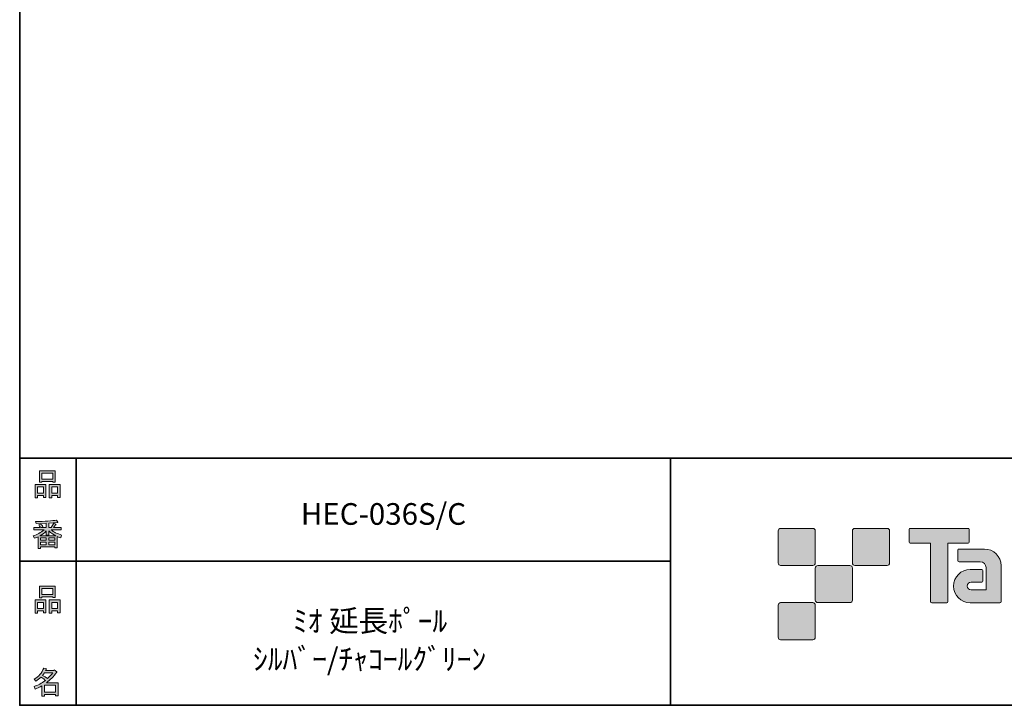
# Model space of a CAD drawing. Units: inches. Extents: x 53 to 243, y -34 to 243.
# Drawn here: x 53 to 153, y -34 to 36 of the extents above; entities that cross this region are included whole.
import ezdxf

# ---------------------------------------------------------------- set-up
doc = ezdxf.new("R2010")
doc.units = ezdxf.units.IN
doc.header["$MEASUREMENT"] = 0
doc.layers.add('フォーマット', color=7, linetype='Continuous')
doc.layers.add('レイヤー 1', color=7, linetype='Continuous')

# ---------------------------------------------------------------- blocks, each defined once
blk = doc.blocks.new('block 6')
at = {"layer": 'フォーマット'}
h = blk.add_hatch(color=7, dxfattribs=at)
h.dxf.hatch_style = 2
h.paths.add_polyline_path([(55.792, -24.077), (55.189, -24.077), (55.189, -24.303), (54.938, -24.303), (54.938, -22.971), (56.044, -22.971), (56.044, -24.266), (55.792, -24.266)])
h.paths.add_polyline_path([(55.189, -23.21), (55.189, -23.838), (55.792, -23.838), (55.792, -23.21)])
h.paths.add_polyline_path([(56.735, -22.657), (55.629, -22.657), (55.629, -22.745), (55.377, -22.745), (55.377, -21.576), (56.986, -21.576), (56.986, -22.72), (56.735, -22.72)])
h.paths.add_polyline_path([(55.629, -22.418), (56.735, -22.418), (56.735, -21.815), (55.629, -21.815)])
h.paths.add_polyline_path([(57.225, -24.077), (56.622, -24.077), (56.622, -24.303), (56.37, -24.303), (56.37, -22.971), (57.476, -22.971), (57.476, -24.266), (57.225, -24.266)])
h.paths.add_polyline_path([(56.622, -23.21), (56.622, -23.838), (57.225, -23.838), (57.225, -23.21)])
at = {"layer": 'フォーマット', "lineweight": 0}
for points in [[(56.735, -22.657), (55.629, -22.657), (55.629, -22.745), (55.377, -22.745), (55.377, -21.576), (56.986, -21.576), (56.986, -22.72), (56.735, -22.72), (56.735, -22.657)], [(55.629, -22.418), (56.735, -22.418), (56.735, -21.815), (55.629, -21.815), (55.629, -22.418)], [(55.792, -24.077), (55.189, -24.077), (55.189, -24.303), (54.938, -24.303), (54.938, -22.971), (56.044, -22.971), (56.044, -24.266), (55.792, -24.266), (55.792, -24.077)], [(55.189, -23.21), (55.189, -23.838), (55.792, -23.838), (55.792, -23.21), (55.189, -23.21)], [(57.225, -24.077), (56.622, -24.077), (56.622, -24.303), (56.37, -24.303), (56.37, -22.971), (57.476, -22.971), (57.476, -24.266), (57.225, -24.266), (57.225, -24.077)], [(56.622, -23.21), (56.622, -23.838), (57.225, -23.838), (57.225, -23.21), (56.622, -23.21)]]:
    blk.add_lwpolyline(points, dxfattribs=at)
blk = doc.blocks.new('block 5')
at = {"layer": 'フォーマット'}
blk.add_blockref('block 6', (0, 0), dxfattribs=at)
blk = doc.blocks.new('block 4')
at = {"layer": 'フォーマット'}
blk.add_blockref('block 5', (0, 0), dxfattribs=at)
blk = doc.blocks.new('block 3')
at = {"layer": 'フォーマット'}
blk.add_blockref('block 4', (0, 0), dxfattribs=at)
blk = doc.blocks.new('block 10')
at = {"layer": 'フォーマット'}
h = blk.add_hatch(color=7, dxfattribs=at)
h.dxf.hatch_style = 2
edge = h.paths.add_edge_path()
edge.add_spline(control_points=[(57.101, -30.285), (56.816, -30.695), (56.485, -31.043), (56.108, -31.328), (56.108, -31.328), (57.277, -31.328), (57.277, -31.328), (57.277, -31.328), (57.277, -32.635), (57.277, -32.635), (57.277, -32.635), (57.025, -32.635), (57.025, -32.635), (57.025, -32.635), (57.025, -32.522), (57.025, -32.522), (57.025, -32.522), (55.882, -32.522), (55.882, -32.522), (55.882, -32.522), (55.882, -32.673), (55.882, -32.673), (55.882, -32.673), (55.63, -32.673), (55.63, -32.673), (55.63, -32.673), (55.63, -31.655), (55.63, -31.655), (55.379, -31.797), (55.148, -31.906), (54.939, -31.981), (54.939, -31.981), (54.839, -31.692), (54.839, -31.692), (55.232, -31.584), (55.613, -31.382), (55.982, -31.089), (55.907, -31.005), (55.769, -30.896), (55.567, -30.762), (55.4, -30.921), (55.216, -31.055), (55.015, -31.164), (55.015, -31.164), (54.851, -30.963), (54.851, -30.963), (55.312, -30.729), (55.635, -30.356), (55.819, -29.845), (55.819, -29.845), (56.095, -29.908), (56.095, -29.908), (56.129, -29.941), (56.116, -29.962), (56.058, -29.971), (56.058, -29.971), (56.007, -30.084), (56.007, -30.084), (56.007, -30.084), (56.849, -30.084), (56.849, -30.084), (56.849, -30.084), (56.875, -30.033), (56.875, -30.033), (56.875, -30.033), (57.138, -30.222), (57.138, -30.222), (57.172, -30.256), (57.159, -30.277), (57.101, -30.285), (57.101, -30.285), (57.101, -30.285), (57.101, -30.285)], knot_values=[0, 0, 0, 0, 1, 1, 1, 2, 2, 2, 3, 3, 3, 4, 4, 4, 5, 5, 5, 6, 6, 6, 7, 7, 7, 8, 8, 8, 9, 9, 9, 10, 10, 10, 11, 11, 11, 12, 12, 12, 13, 13, 13, 14, 14, 14, 15, 15, 15, 16, 16, 16, 17, 17, 17, 18, 18, 18, 19, 19, 19, 20, 20, 20, 21, 21, 21, 22, 22, 22, 23, 23, 23, 24, 24, 24, 24], degree=3, periodic=1)
edge = h.paths.add_edge_path()
edge.add_spline(control_points=[(56.196, -30.913), (56.38, -30.737), (56.556, -30.54), (56.724, -30.322), (56.724, -30.322), (55.894, -30.322), (55.894, -30.322), (55.894, -30.322), (55.706, -30.586), (55.706, -30.586), (55.89, -30.687), (56.053, -30.796), (56.196, -30.913), (56.196, -30.913), (56.196, -30.913), (56.196, -30.913)], knot_values=[0, 0, 0, 0, 1, 1, 1, 2, 2, 2, 3, 3, 3, 4, 4, 4, 5, 5, 5, 5], degree=3, periodic=1)
h.paths.add_polyline_path([(57.025, -31.566), (55.882, -31.566), (55.882, -32.283), (57.025, -32.283)])
at = {"layer": 'フォーマット', "lineweight": 0}
blk.add_lwpolyline([(57.025, -31.566), (55.882, -31.566), (55.882, -32.283), (57.025, -32.283), (57.025, -31.566)], dxfattribs=at)
for points, knots in [([(57.101, -30.285), (56.816, -30.695), (56.485, -31.043), (56.108, -31.328), (56.108, -31.328), (57.277, -31.328), (57.277, -31.328), (57.277, -31.328), (57.277, -32.635), (57.277, -32.635), (57.277, -32.635), (57.025, -32.635), (57.025, -32.635), (57.025, -32.635), (57.025, -32.522), (57.025, -32.522), (57.025, -32.522), (55.882, -32.522), (55.882, -32.522), (55.882, -32.522), (55.882, -32.673), (55.882, -32.673), (55.882, -32.673), (55.63, -32.673), (55.63, -32.673), (55.63, -32.673), (55.63, -31.655), (55.63, -31.655), (55.379, -31.797), (55.148, -31.906), (54.939, -31.981), (54.939, -31.981), (54.839, -31.692), (54.839, -31.692), (55.232, -31.584), (55.613, -31.382), (55.982, -31.089), (55.907, -31.005), (55.769, -30.896), (55.567, -30.762), (55.4, -30.921), (55.216, -31.055), (55.015, -31.164), (55.015, -31.164), (54.851, -30.963), (54.851, -30.963), (55.312, -30.729), (55.635, -30.356), (55.819, -29.845), (55.819, -29.845), (56.095, -29.908), (56.095, -29.908), (56.129, -29.941), (56.116, -29.962), (56.058, -29.971), (56.058, -29.971), (56.007, -30.084), (56.007, -30.084), (56.007, -30.084), (56.849, -30.084), (56.849, -30.084), (56.849, -30.084), (56.875, -30.033), (56.875, -30.033), (56.875, -30.033), (57.138, -30.222), (57.138, -30.222), (57.172, -30.256), (57.159, -30.277), (57.101, -30.285), (57.101, -30.285), (57.101, -30.285), (57.101, -30.285)], [0, 0, 0, 0, 1, 1, 1, 2, 2, 2, 3, 3, 3, 4, 4, 4, 5, 5, 5, 6, 6, 6, 7, 7, 7, 8, 8, 8, 9, 9, 9, 10, 10, 10, 11, 11, 11, 12, 12, 12, 13, 13, 13, 14, 14, 14, 15, 15, 15, 16, 16, 16, 17, 17, 17, 18, 18, 18, 19, 19, 19, 20, 20, 20, 21, 21, 21, 22, 22, 22, 23, 23, 23, 24, 24, 24, 24]), ([(56.196, -30.913), (56.38, -30.737), (56.556, -30.54), (56.724, -30.322), (56.724, -30.322), (55.894, -30.322), (55.894, -30.322), (55.894, -30.322), (55.706, -30.586), (55.706, -30.586), (55.89, -30.687), (56.053, -30.796), (56.196, -30.913), (56.196, -30.913), (56.196, -30.913), (56.196, -30.913)], [0, 0, 0, 0, 1, 1, 1, 2, 2, 2, 3, 3, 3, 4, 4, 4, 5, 5, 5, 5])]:
    blk.add_open_spline(points, degree=3, knots=knots, dxfattribs=at)
blk = doc.blocks.new('block 9')
at = {"layer": 'フォーマット'}
blk.add_blockref('block 10', (0, 0), dxfattribs=at)
blk = doc.blocks.new('block 8')
at = {"layer": 'フォーマット'}
blk.add_blockref('block 9', (0, 0), dxfattribs=at)
blk = doc.blocks.new('block 7')
at = {"layer": 'フォーマット'}
blk.add_blockref('block 8', (0, 0), dxfattribs=at)
blk = doc.blocks.new('block 14')
at = {"layer": 'フォーマット'}
h = blk.add_hatch(color=7, dxfattribs=at)
h.dxf.hatch_style = 2
h.paths.add_polyline_path([(55.794, -12.415), (55.19, -12.415), (55.19, -12.641), (54.939, -12.641), (54.939, -11.309), (56.045, -11.309), (56.045, -12.603), (55.794, -12.603)])
h.paths.add_polyline_path([(55.19, -11.547), (55.19, -12.176), (55.794, -12.176), (55.794, -11.547)])
h.paths.add_polyline_path([(56.736, -10.994), (55.63, -10.994), (55.63, -11.083), (55.379, -11.083), (55.379, -9.914), (56.988, -9.914), (56.988, -11.057), (56.736, -11.057)])
h.paths.add_polyline_path([(55.63, -10.756), (56.736, -10.756), (56.736, -10.152), (55.63, -10.152)])
h.paths.add_polyline_path([(57.226, -12.415), (56.623, -12.415), (56.623, -12.641), (56.372, -12.641), (56.372, -11.309), (57.478, -11.309), (57.478, -12.603), (57.226, -12.603)])
h.paths.add_polyline_path([(56.623, -11.547), (56.623, -12.176), (57.226, -12.176), (57.226, -11.547)])
at = {"layer": 'フォーマット', "lineweight": 0}
for points in [[(56.736, -10.994), (55.63, -10.994), (55.63, -11.083), (55.379, -11.083), (55.379, -9.914), (56.988, -9.914), (56.988, -11.057), (56.736, -11.057), (56.736, -10.994)], [(55.63, -10.756), (56.736, -10.756), (56.736, -10.152), (55.63, -10.152), (55.63, -10.756)], [(55.794, -12.415), (55.19, -12.415), (55.19, -12.641), (54.939, -12.641), (54.939, -11.309), (56.045, -11.309), (56.045, -12.603), (55.794, -12.603), (55.794, -12.415)], [(55.19, -11.547), (55.19, -12.176), (55.794, -12.176), (55.794, -11.547), (55.19, -11.547)], [(57.226, -12.415), (56.623, -12.415), (56.623, -12.641), (56.372, -12.641), (56.372, -11.309), (57.478, -11.309), (57.478, -12.603), (57.226, -12.603), (57.226, -12.415)], [(56.623, -11.547), (56.623, -12.176), (57.226, -12.176), (57.226, -11.547), (56.623, -11.547)]]:
    blk.add_lwpolyline(points, dxfattribs=at)
blk = doc.blocks.new('block 13')
at = {"layer": 'フォーマット'}
blk.add_blockref('block 14', (0, 0), dxfattribs=at)
blk = doc.blocks.new('block 12')
at = {"layer": 'フォーマット'}
blk.add_blockref('block 13', (0, 0), dxfattribs=at)
blk = doc.blocks.new('block 11')
at = {"layer": 'フォーマット'}
blk.add_blockref('block 12', (0, 0), dxfattribs=at)
blk = doc.blocks.new('block 18')
at = {"layer": 'フォーマット'}
h = blk.add_hatch(color=7, dxfattribs=at)
h.dxf.hatch_style = 2
edge = h.paths.add_edge_path()
edge.add_spline(control_points=[(56.573, -15.881), (56.824, -16.099), (57.176, -16.275), (57.629, -16.409), (57.629, -16.409), (57.541, -16.698), (57.541, -16.698), (57.373, -16.648), (57.256, -16.597), (57.189, -16.547), (57.189, -16.547), (57.189, -17.716), (57.189, -17.716), (57.189, -17.716), (56.938, -17.716), (56.938, -17.716), (56.938, -17.716), (56.938, -17.59), (56.938, -17.59), (56.938, -17.59), (55.505, -17.59), (55.505, -17.59), (55.505, -17.59), (55.505, -17.754), (55.505, -17.754), (55.505, -17.754), (55.253, -17.754), (55.253, -17.754), (55.253, -17.754), (55.253, -16.585), (55.253, -16.585), (55.17, -16.635), (55.044, -16.686), (54.876, -16.736), (54.876, -16.736), (54.738, -16.497), (54.738, -16.497), (55.165, -16.371), (55.538, -16.166), (55.857, -15.881), (55.857, -15.881), (54.826, -15.881), (54.826, -15.881), (54.826, -15.881), (54.826, -15.642), (54.826, -15.642), (54.826, -15.642), (55.505, -15.642), (55.505, -15.642), (55.429, -15.534), (55.367, -15.45), (55.316, -15.391), (55.316, -15.391), (55.53, -15.303), (55.53, -15.303), (55.605, -15.37), (55.676, -15.458), (55.744, -15.567), (55.744, -15.567), (55.568, -15.642), (55.568, -15.642), (55.568, -15.642), (56.07, -15.642), (56.07, -15.642), (56.07, -15.642), (56.07, -15.228), (56.07, -15.228), (56.07, -15.228), (55.052, -15.253), (55.052, -15.253), (55.052, -15.253), (54.977, -15.052), (54.977, -15.052), (55.932, -15.035), (56.648, -14.985), (57.126, -14.901), (57.126, -14.901), (57.252, -15.115), (57.252, -15.115), (57.268, -15.157), (57.239, -15.165), (57.164, -15.14), (57.164, -15.14), (56.322, -15.203), (56.322, -15.203), (56.322, -15.203), (56.322, -15.642), (56.322, -15.642), (56.322, -15.642), (56.561, -15.642), (56.561, -15.642), (56.561, -15.642), (56.824, -15.203), (56.824, -15.203), (56.824, -15.203), (57.051, -15.328), (57.051, -15.328), (57.092, -15.37), (57.08, -15.387), (57.013, -15.379), (57.013, -15.379), (56.812, -15.642), (56.812, -15.642), (56.812, -15.642), (57.566, -15.642), (57.566, -15.642), (57.566, -15.642), (57.566, -15.881), (57.566, -15.881), (57.566, -15.881), (56.573, -15.881), (56.573, -15.881), (56.573, -15.881), (56.573, -15.881), (56.573, -15.881)], knot_values=[0, 0, 0, 0, 1, 1, 1, 2, 2, 2, 3, 3, 3, 4, 4, 4, 5, 5, 5, 6, 6, 6, 7, 7, 7, 8, 8, 8, 9, 9, 9, 10, 10, 10, 11, 11, 11, 12, 12, 12, 13, 13, 13, 14, 14, 14, 15, 15, 15, 16, 16, 16, 17, 17, 17, 18, 18, 18, 19, 19, 19, 20, 20, 20, 21, 21, 21, 22, 22, 22, 23, 23, 23, 24, 24, 24, 25, 25, 25, 26, 26, 26, 27, 27, 27, 28, 28, 28, 29, 29, 29, 30, 30, 30, 31, 31, 31, 32, 32, 32, 33, 33, 33, 34, 34, 34, 35, 35, 35, 36, 36, 36, 37, 37, 37, 38, 38, 38, 38], degree=3, periodic=1)
edge = h.paths.add_edge_path()
edge.add_spline(control_points=[(57.038, -16.484), (56.812, -16.392), (56.573, -16.229), (56.322, -15.994), (56.322, -15.994), (56.322, -16.422), (56.322, -16.422), (56.322, -16.422), (56.07, -16.422), (56.07, -16.422), (56.07, -16.422), (56.07, -15.994), (56.07, -15.994), (55.869, -16.212), (55.651, -16.376), (55.417, -16.484), (55.417, -16.484), (57.038, -16.484), (57.038, -16.484)], knot_values=[0, 0, 0, 0, 1, 1, 1, 2, 2, 2, 3, 3, 3, 4, 4, 4, 5, 5, 5, 6, 6, 6, 6], degree=3, periodic=1)
h.paths.add_polyline_path([(56.07, -16.937), (56.07, -16.686), (55.505, -16.686), (55.505, -16.937)])
h.paths.add_polyline_path([(56.07, -17.138), (55.505, -17.138), (55.505, -17.389), (56.07, -17.389)])
h.paths.add_polyline_path([(56.938, -16.937), (56.938, -16.686), (56.322, -16.686), (56.322, -16.937)])
h.paths.add_polyline_path([(56.938, -17.389), (56.938, -17.138), (56.322, -17.138), (56.322, -17.389)])
at = {"layer": 'フォーマット', "lineweight": 0}
for points in [[(56.07, -16.937), (56.07, -16.686), (55.505, -16.686), (55.505, -16.937), (56.07, -16.937)], [(56.938, -16.937), (56.938, -16.686), (56.322, -16.686), (56.322, -16.937), (56.938, -16.937)], [(56.07, -17.138), (55.505, -17.138), (55.505, -17.389), (56.07, -17.389), (56.07, -17.138)], [(56.938, -17.389), (56.938, -17.138), (56.322, -17.138), (56.322, -17.389), (56.938, -17.389)]]:
    blk.add_lwpolyline(points, dxfattribs=at)
for points, knots in [([(56.573, -15.881), (56.824, -16.099), (57.176, -16.275), (57.629, -16.409), (57.629, -16.409), (57.541, -16.698), (57.541, -16.698), (57.373, -16.648), (57.256, -16.597), (57.189, -16.547), (57.189, -16.547), (57.189, -17.716), (57.189, -17.716), (57.189, -17.716), (56.938, -17.716), (56.938, -17.716), (56.938, -17.716), (56.938, -17.59), (56.938, -17.59), (56.938, -17.59), (55.505, -17.59), (55.505, -17.59), (55.505, -17.59), (55.505, -17.754), (55.505, -17.754), (55.505, -17.754), (55.253, -17.754), (55.253, -17.754), (55.253, -17.754), (55.253, -16.585), (55.253, -16.585), (55.17, -16.635), (55.044, -16.686), (54.876, -16.736), (54.876, -16.736), (54.738, -16.497), (54.738, -16.497), (55.165, -16.371), (55.538, -16.166), (55.857, -15.881), (55.857, -15.881), (54.826, -15.881), (54.826, -15.881), (54.826, -15.881), (54.826, -15.642), (54.826, -15.642), (54.826, -15.642), (55.505, -15.642), (55.505, -15.642), (55.429, -15.534), (55.367, -15.45), (55.316, -15.391), (55.316, -15.391), (55.53, -15.303), (55.53, -15.303), (55.605, -15.37), (55.676, -15.458), (55.744, -15.567), (55.744, -15.567), (55.568, -15.642), (55.568, -15.642), (55.568, -15.642), (56.07, -15.642), (56.07, -15.642), (56.07, -15.642), (56.07, -15.228), (56.07, -15.228), (56.07, -15.228), (55.052, -15.253), (55.052, -15.253), (55.052, -15.253), (54.977, -15.052), (54.977, -15.052), (55.932, -15.035), (56.648, -14.985), (57.126, -14.901), (57.126, -14.901), (57.252, -15.115), (57.252, -15.115), (57.268, -15.157), (57.239, -15.165), (57.164, -15.14), (57.164, -15.14), (56.322, -15.203), (56.322, -15.203), (56.322, -15.203), (56.322, -15.642), (56.322, -15.642), (56.322, -15.642), (56.561, -15.642), (56.561, -15.642), (56.561, -15.642), (56.824, -15.203), (56.824, -15.203), (56.824, -15.203), (57.051, -15.328), (57.051, -15.328), (57.092, -15.37), (57.08, -15.387), (57.013, -15.379), (57.013, -15.379), (56.812, -15.642), (56.812, -15.642), (56.812, -15.642), (57.566, -15.642), (57.566, -15.642), (57.566, -15.642), (57.566, -15.881), (57.566, -15.881), (57.566, -15.881), (56.573, -15.881), (56.573, -15.881), (56.573, -15.881), (56.573, -15.881), (56.573, -15.881)], [0, 0, 0, 0, 1, 1, 1, 2, 2, 2, 3, 3, 3, 4, 4, 4, 5, 5, 5, 6, 6, 6, 7, 7, 7, 8, 8, 8, 9, 9, 9, 10, 10, 10, 11, 11, 11, 12, 12, 12, 13, 13, 13, 14, 14, 14, 15, 15, 15, 16, 16, 16, 17, 17, 17, 18, 18, 18, 19, 19, 19, 20, 20, 20, 21, 21, 21, 22, 22, 22, 23, 23, 23, 24, 24, 24, 25, 25, 25, 26, 26, 26, 27, 27, 27, 28, 28, 28, 29, 29, 29, 30, 30, 30, 31, 31, 31, 32, 32, 32, 33, 33, 33, 34, 34, 34, 35, 35, 35, 36, 36, 36, 37, 37, 37, 38, 38, 38, 38]), ([(57.038, -16.484), (56.812, -16.392), (56.573, -16.229), (56.322, -15.994), (56.322, -15.994), (56.322, -16.422), (56.322, -16.422), (56.322, -16.422), (56.07, -16.422), (56.07, -16.422), (56.07, -16.422), (56.07, -15.994), (56.07, -15.994), (55.869, -16.212), (55.651, -16.376), (55.417, -16.484), (55.417, -16.484), (57.038, -16.484), (57.038, -16.484)], [0, 0, 0, 0, 1, 1, 1, 2, 2, 2, 3, 3, 3, 4, 4, 4, 5, 5, 5, 6, 6, 6, 6])]:
    blk.add_open_spline(points, degree=3, knots=knots, dxfattribs=at)
blk = doc.blocks.new('block 17')
at = {"layer": 'フォーマット'}
blk.add_blockref('block 18', (0, 0), dxfattribs=at)
blk = doc.blocks.new('block 16')
at = {"layer": 'フォーマット'}
blk.add_blockref('block 17', (0, 0), dxfattribs=at)
blk = doc.blocks.new('block 15')
at = {"layer": 'フォーマット'}
blk.add_blockref('block 16', (0, 0), dxfattribs=at)
blk = doc.blocks.new('block 2')
at = {"layer": 'フォーマット', "color": 7, "lineweight": 35}
for points in [[(243.392, -33.608), (53.392, -33.608), (53.392, 243.392), (243.392, 243.392), (243.392, -33.608)], [(53.392, -33.608), (53.392, -8.632), (243.308, -8.632)], [(59.088, -8.632), (59.088, -33.608)], [(59.088, -8.632), (59.088, -33.608)], [(119.116, -8.632), (119.116, -33.608)], [(53.392, -19.041), (119.116, -19.041)], [(243.392, -33.608), (54.092, -33.608)]]:
    blk.add_lwpolyline(points, dxfattribs=at)
at = {"layer": 'フォーマット'}
for name in ['block 11', 'block 15', 'block 3', 'block 7']:
    blk.add_blockref(name, (0, 0), dxfattribs=at)

msp = doc.modelspace()

# ---------------------------------------------------------------- hatches: boundary and pattern name
at = {"layer": 'フォーマット'}
h = msp.add_hatch(color=7, dxfattribs=at)
h.dxf.hatch_style = 2
edge = h.paths.add_edge_path()
edge.add_spline(control_points=[(133.503, -19.485), (133.64, -19.485), (133.751, -19.373), (133.751, -19.236), (133.751, -19.236), (133.751, -15.987), (133.751, -15.987), (133.751, -15.849), (133.64, -15.738), (133.503, -15.738), (133.503, -15.738), (130.254, -15.738), (130.254, -15.738), (130.115, -15.738), (130.004, -15.849), (130.004, -15.987), (130.004, -15.987), (130.004, -19.236), (130.004, -19.236), (130.004, -19.373), (130.115, -19.485), (130.254, -19.485), (130.254, -19.485), (133.503, -19.485), (133.503, -19.485)], knot_values=[0, 0, 0, 0, 1, 1, 1, 2, 2, 2, 3, 3, 3, 4, 4, 4, 5, 5, 5, 6, 6, 6, 7, 7, 7, 8, 8, 8, 8], degree=3, periodic=1)
h = msp.add_hatch(color=7, dxfattribs=at)
h.dxf.hatch_style = 2
edge = h.paths.add_edge_path()
edge.add_spline(control_points=[(141.002, -19.485), (141.139, -19.485), (141.251, -19.373), (141.251, -19.236), (141.251, -19.236), (141.251, -15.987), (141.251, -15.987), (141.251, -15.849), (141.139, -15.738), (141.002, -15.738), (141.002, -15.738), (137.752, -15.738), (137.752, -15.738), (137.615, -15.738), (137.504, -15.849), (137.504, -15.987), (137.504, -15.987), (137.504, -19.236), (137.504, -19.236), (137.504, -19.373), (137.615, -19.485), (137.752, -19.485), (137.752, -19.485), (141.002, -19.485), (141.002, -19.485)], knot_values=[0, 0, 0, 0, 1, 1, 1, 2, 2, 2, 3, 3, 3, 4, 4, 4, 5, 5, 5, 6, 6, 6, 7, 7, 7, 8, 8, 8, 8], degree=3, periodic=1)
h = msp.add_hatch(color=7, dxfattribs=at)
h.dxf.hatch_style = 2
edge = h.paths.add_edge_path()
edge.add_spline(control_points=[(149.201, -15.735), (149.201, -15.735), (143.337, -15.735), (143.337, -15.735), (143.283, -15.735), (143.239, -15.779), (143.239, -15.834), (143.239, -15.834), (143.239, -17.129), (143.239, -17.129), (143.239, -17.184), (143.283, -17.228), (143.337, -17.228), (143.337, -17.228), (145.401, -17.228), (145.401, -17.228), (145.401, -17.228), (145.401, -23.132), (145.401, -23.132), (145.401, -23.194), (145.45, -23.242), (145.51, -23.242), (145.51, -23.242), (147.027, -23.242), (147.027, -23.242), (147.089, -23.242), (147.136, -23.194), (147.136, -23.132), (147.136, -23.132), (147.136, -17.228), (147.136, -17.228), (147.136, -17.228), (149.201, -17.228), (149.201, -17.228), (149.256, -17.228), (149.298, -17.184), (149.298, -17.129), (149.298, -17.129), (149.298, -15.834), (149.298, -15.834), (149.298, -15.779), (149.256, -15.735), (149.201, -15.735)], knot_values=[0, 0, 0, 0, 1, 1, 1, 2, 2, 2, 3, 3, 3, 4, 4, 4, 5, 5, 5, 6, 6, 6, 7, 7, 7, 8, 8, 8, 9, 9, 9, 10, 10, 10, 11, 11, 11, 12, 12, 12, 13, 13, 13, 14, 14, 14, 14], degree=3, periodic=1)
h = msp.add_hatch(color=7, dxfattribs=at)
h.dxf.hatch_style = 2
edge = h.paths.add_edge_path()
edge.add_spline(control_points=[(152.511, -23.132), (152.511, -23.194), (152.462, -23.242), (152.403, -23.242), (152.403, -23.242), (149.403, -23.242), (149.403, -23.242), (148.478, -23.242), (147.727, -22.491), (147.727, -21.565), (147.727, -20.64), (148.478, -19.889), (149.403, -19.889), (149.403, -19.889), (150.572, -19.889), (150.572, -19.889), (150.634, -19.889), (150.682, -19.938), (150.682, -19.999), (150.682, -19.999), (150.682, -21.064), (150.682, -21.064), (150.682, -21.124), (150.634, -21.173), (150.572, -21.173), (150.572, -21.173), (149.488, -21.174), (149.488, -21.174), (149.274, -21.174), (149.099, -21.348), (149.099, -21.563), (149.099, -21.779), (149.274, -21.954), (149.488, -21.954), (149.488, -21.954), (151.006, -21.952), (151.006, -21.952), (151.006, -21.952), (151.006, -19.704), (151.006, -19.704), (151.006, -19.375), (150.74, -19.109), (150.41, -19.109), (150.41, -19.109), (148.277, -19.109), (148.277, -19.109), (148.215, -19.109), (148.166, -19.06), (148.166, -18.999), (148.166, -18.999), (148.166, -17.931), (148.166, -17.931), (148.166, -17.871), (148.215, -17.821), (148.277, -17.821), (148.277, -17.821), (150.831, -17.821), (150.831, -17.821), (151.762, -17.821), (152.511, -18.574), (152.511, -19.505), (152.511, -19.505), (152.511, -23.132), (152.511, -23.132)], knot_values=[0, 0, 0, 0, 1, 1, 1, 2, 2, 2, 3, 3, 3, 4, 4, 4, 5, 5, 5, 6, 6, 6, 7, 7, 7, 8, 8, 8, 9, 9, 9, 10, 10, 10, 11, 11, 11, 12, 12, 12, 13, 13, 13, 14, 14, 14, 15, 15, 15, 16, 16, 16, 17, 17, 17, 18, 18, 18, 19, 19, 19, 20, 20, 20, 21, 21, 21, 21], degree=3, periodic=1)
h = msp.add_hatch(color=7, dxfattribs=at)
h.dxf.hatch_style = 2
edge = h.paths.add_edge_path()
edge.add_spline(control_points=[(137.252, -23.235), (137.389, -23.235), (137.5, -23.123), (137.5, -22.984), (137.5, -22.984), (137.5, -19.737), (137.5, -19.737), (137.5, -19.599), (137.389, -19.488), (137.252, -19.488), (137.252, -19.488), (134.004, -19.488), (134.004, -19.488), (133.866, -19.488), (133.752, -19.599), (133.752, -19.737), (133.752, -19.737), (133.752, -22.984), (133.752, -22.984), (133.752, -23.123), (133.866, -23.235), (134.004, -23.235), (134.004, -23.235), (137.252, -23.235), (137.252, -23.235)], knot_values=[0, 0, 0, 0, 1, 1, 1, 2, 2, 2, 3, 3, 3, 4, 4, 4, 5, 5, 5, 6, 6, 6, 7, 7, 7, 8, 8, 8, 8], degree=3, periodic=1)
h = msp.add_hatch(color=7, dxfattribs=at)
h.dxf.hatch_style = 2
edge = h.paths.add_edge_path()
edge.add_spline(control_points=[(133.503, -26.985), (133.64, -26.985), (133.751, -26.873), (133.751, -26.735), (133.751, -26.735), (133.751, -23.486), (133.751, -23.486), (133.751, -23.349), (133.64, -23.237), (133.503, -23.237), (133.503, -23.237), (130.254, -23.237), (130.254, -23.237), (130.115, -23.237), (130.004, -23.349), (130.004, -23.486), (130.004, -23.486), (130.004, -26.735), (130.004, -26.735), (130.004, -26.873), (130.115, -26.985), (130.254, -26.985), (130.254, -26.985), (133.503, -26.985), (133.503, -26.985)], knot_values=[0, 0, 0, 0, 1, 1, 1, 2, 2, 2, 3, 3, 3, 4, 4, 4, 5, 5, 5, 6, 6, 6, 7, 7, 7, 8, 8, 8, 8], degree=3, periodic=1)

# ---------------------------------------------------------------- linework, layer by layer
at = {"layer": 'フォーマット', "lineweight": 0}
for points, knots in [([(133.503, -19.485), (133.64, -19.485), (133.751, -19.373), (133.751, -19.236), (133.751, -19.236), (133.751, -15.987), (133.751, -15.987), (133.751, -15.849), (133.64, -15.738), (133.503, -15.738), (133.503, -15.738), (130.254, -15.738), (130.254, -15.738), (130.115, -15.738), (130.004, -15.849), (130.004, -15.987), (130.004, -15.987), (130.004, -19.236), (130.004, -19.236), (130.004, -19.373), (130.115, -19.485), (130.254, -19.485), (130.254, -19.485), (133.503, -19.485), (133.503, -19.485)], [0, 0, 0, 0, 1, 1, 1, 2, 2, 2, 3, 3, 3, 4, 4, 4, 5, 5, 5, 6, 6, 6, 7, 7, 7, 8, 8, 8, 8]), ([(141.002, -19.485), (141.139, -19.485), (141.251, -19.373), (141.251, -19.236), (141.251, -19.236), (141.251, -15.987), (141.251, -15.987), (141.251, -15.849), (141.139, -15.738), (141.002, -15.738), (141.002, -15.738), (137.752, -15.738), (137.752, -15.738), (137.615, -15.738), (137.504, -15.849), (137.504, -15.987), (137.504, -15.987), (137.504, -19.236), (137.504, -19.236), (137.504, -19.373), (137.615, -19.485), (137.752, -19.485), (137.752, -19.485), (141.002, -19.485), (141.002, -19.485)], [0, 0, 0, 0, 1, 1, 1, 2, 2, 2, 3, 3, 3, 4, 4, 4, 5, 5, 5, 6, 6, 6, 7, 7, 7, 8, 8, 8, 8]), ([(149.201, -15.735), (149.201, -15.735), (143.337, -15.735), (143.337, -15.735), (143.283, -15.735), (143.239, -15.779), (143.239, -15.834), (143.239, -15.834), (143.239, -17.129), (143.239, -17.129), (143.239, -17.184), (143.283, -17.228), (143.337, -17.228), (143.337, -17.228), (145.401, -17.228), (145.401, -17.228), (145.401, -17.228), (145.401, -23.132), (145.401, -23.132), (145.401, -23.194), (145.45, -23.242), (145.51, -23.242), (145.51, -23.242), (147.027, -23.242), (147.027, -23.242), (147.089, -23.242), (147.136, -23.194), (147.136, -23.132), (147.136, -23.132), (147.136, -17.228), (147.136, -17.228), (147.136, -17.228), (149.201, -17.228), (149.201, -17.228), (149.256, -17.228), (149.298, -17.184), (149.298, -17.129), (149.298, -17.129), (149.298, -15.834), (149.298, -15.834), (149.298, -15.779), (149.256, -15.735), (149.201, -15.735)], [0, 0, 0, 0, 1, 1, 1, 2, 2, 2, 3, 3, 3, 4, 4, 4, 5, 5, 5, 6, 6, 6, 7, 7, 7, 8, 8, 8, 9, 9, 9, 10, 10, 10, 11, 11, 11, 12, 12, 12, 13, 13, 13, 14, 14, 14, 14]), ([(152.511, -23.132), (152.511, -23.194), (152.462, -23.242), (152.403, -23.242), (152.403, -23.242), (149.403, -23.242), (149.403, -23.242), (148.478, -23.242), (147.727, -22.491), (147.727, -21.565), (147.727, -20.64), (148.478, -19.889), (149.403, -19.889), (149.403, -19.889), (150.572, -19.889), (150.572, -19.889), (150.634, -19.889), (150.682, -19.938), (150.682, -19.999), (150.682, -19.999), (150.682, -21.064), (150.682, -21.064), (150.682, -21.124), (150.634, -21.173), (150.572, -21.173), (150.572, -21.173), (149.488, -21.174), (149.488, -21.174), (149.274, -21.174), (149.099, -21.348), (149.099, -21.563), (149.099, -21.779), (149.274, -21.954), (149.488, -21.954), (149.488, -21.954), (151.006, -21.952), (151.006, -21.952), (151.006, -21.952), (151.006, -19.704), (151.006, -19.704), (151.006, -19.375), (150.74, -19.109), (150.41, -19.109), (150.41, -19.109), (148.277, -19.109), (148.277, -19.109), (148.215, -19.109), (148.166, -19.06), (148.166, -18.999), (148.166, -18.999), (148.166, -17.931), (148.166, -17.931), (148.166, -17.871), (148.215, -17.821), (148.277, -17.821), (148.277, -17.821), (150.831, -17.821), (150.831, -17.821), (151.762, -17.821), (152.511, -18.574), (152.511, -19.505), (152.511, -19.505), (152.511, -23.132), (152.511, -23.132)], [0, 0, 0, 0, 1, 1, 1, 2, 2, 2, 3, 3, 3, 4, 4, 4, 5, 5, 5, 6, 6, 6, 7, 7, 7, 8, 8, 8, 9, 9, 9, 10, 10, 10, 11, 11, 11, 12, 12, 12, 13, 13, 13, 14, 14, 14, 15, 15, 15, 16, 16, 16, 17, 17, 17, 18, 18, 18, 19, 19, 19, 20, 20, 20, 21, 21, 21, 21]), ([(137.252, -23.235), (137.389, -23.235), (137.5, -23.123), (137.5, -22.984), (137.5, -22.984), (137.5, -19.737), (137.5, -19.737), (137.5, -19.599), (137.389, -19.488), (137.252, -19.488), (137.252, -19.488), (134.004, -19.488), (134.004, -19.488), (133.866, -19.488), (133.752, -19.599), (133.752, -19.737), (133.752, -19.737), (133.752, -22.984), (133.752, -22.984), (133.752, -23.123), (133.866, -23.235), (134.004, -23.235), (134.004, -23.235), (137.252, -23.235), (137.252, -23.235)], [0, 0, 0, 0, 1, 1, 1, 2, 2, 2, 3, 3, 3, 4, 4, 4, 5, 5, 5, 6, 6, 6, 7, 7, 7, 8, 8, 8, 8]), ([(133.503, -26.985), (133.64, -26.985), (133.751, -26.873), (133.751, -26.735), (133.751, -26.735), (133.751, -23.486), (133.751, -23.486), (133.751, -23.349), (133.64, -23.237), (133.503, -23.237), (133.503, -23.237), (130.254, -23.237), (130.254, -23.237), (130.115, -23.237), (130.004, -23.349), (130.004, -23.486), (130.004, -23.486), (130.004, -26.735), (130.004, -26.735), (130.004, -26.873), (130.115, -26.985), (130.254, -26.985), (130.254, -26.985), (133.503, -26.985), (133.503, -26.985)], [0, 0, 0, 0, 1, 1, 1, 2, 2, 2, 3, 3, 3, 4, 4, 4, 5, 5, 5, 6, 6, 6, 7, 7, 7, 8, 8, 8, 8])]:
    msp.add_open_spline(points, degree=3, knots=knots, dxfattribs=at)

# ---------------------------------------------------------------- block references
at = {"layer": 'フォーマット'}
msp.add_blockref('block 2', (0, 0), dxfattribs=at)

# ---------------------------------------------------------------- texts
at = {"layer": 'レイヤー 1', "color": 7, "char_height": 2.18779, "attachment_point": 7}
for s, insert in [('\\fMS Gothic|b0|i0|c0|p34;\\W1;HEC-036S/C', (81.787, -15.376)), ('\\fMS Gothic|b0|i0|c0|p34;\\W1;ﾐｵ 延長ﾎﾟｰﾙ', (80.982, -26.176)), ('\\fMS Gothic|b0|i0|c0|p34;\\W1;ｼﾙﾊﾞｰ/ﾁｬｺｰﾙｸﾞﾘｰﾝ', (76.961, -30.037))]:
    msp.add_mtext(s, dxfattribs=dict(at, insert=insert))

doc.saveas('drawing.dxf')
